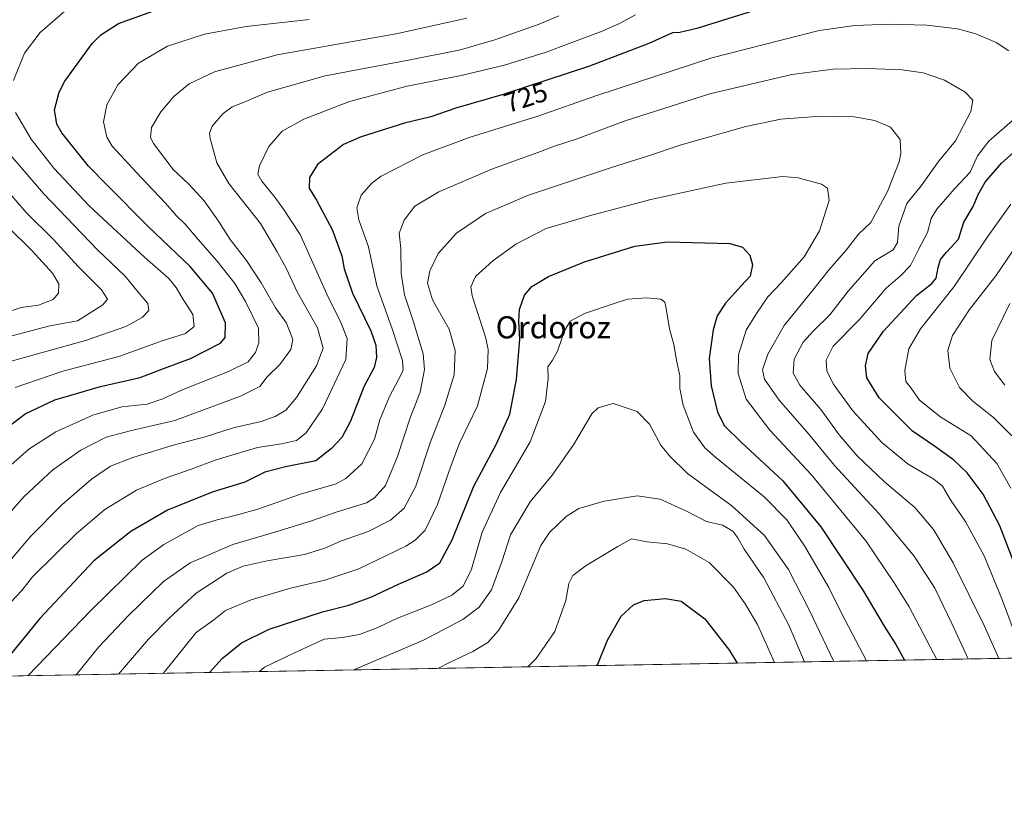
# Model space of a CAD drawing. Units: metres. Extents: x 620605 to 624045, y 4757254 to 4759628.
# Drawn here: x 623416 to 623773, y 4757254 to 4757541 of the extents above; entities that cross this region are included whole.
import ezdxf
from ezdxf.enums import TextEntityAlignment as Align

# ---------------------------------------------------------------- set-up
doc = ezdxf.new("R2010")
doc.units = ezdxf.units.M
doc.header["$MEASUREMENT"] = 0
for name, color, linetype, lineweight in [('Arbolado forestal CxS', 92, 'Continuous', 0), ('Comarca CxS', 21, 'Continuous', 0), ('Comunidad Autónoma CxS', 142, 'Continuous', 0), ('Curva de nivel maestra', 30, 'Continuous', 30), ('Curva de nivel normal', 30, 'Continuous', 0), ('Municipio CxS', 4, 'Continuous', 0), ('Provincia CxS', 1, 'Continuous', 0), ('Rótulo de curva de nivel directora', 7, 'Continuous', 0), ('Texto cartográfico', 7, 'Continuous', 0)]:
    doc.layers.add(name, color=color, linetype=linetype, lineweight=lineweight)
doc.styles.add('Style-Arial', font='txt')

msp = doc.modelspace()

# ---------------------------------------------------------------- linework, layer by layer
at = {"layer": 'Arbolado forestal CxS', "color": 92, "linetype": 'Continuous', "lineweight": 0, "extrusion": (-0.0964836661807076, -0.001719820897242634, 0.9953330821269889), "elevation": -67667.4086844218, "flags": 128}
msp.add_lwpolyline([(-4745436.733102037, 705383.329150316), (-4745436.733102037, 704645.0965751731)], dxfattribs=at)
at = {"layer": 'Arbolado forestal CxS', "color": 92, "linetype": 'Continuous', "lineweight": 0}
msp.add_polyline3d([(624044.5899999999, 4757314.15, 748.6229000000022), (623200.0281999996, 4757299.095699999, 645.9318000000058)], dxfattribs=at)
at = {"layer": 'Comarca CxS', "color": 21, "linetype": 'Continuous', "lineweight": 0, "flags": 128}
msp.add_lwpolyline([(624023.8157222073, 4758462.827578875), (624044.5900009458, 4757314.149982397), (622969.1976742158, 4757294.981184812), (621978.3712995453, 4757277.319769772)], dxfattribs=at)
at = {"layer": 'Comunidad Autónoma CxS', "color": 142, "linetype": 'Continuous', "lineweight": 0, "flags": 128}
msp.add_lwpolyline([(621488.8562333954, 4757268.594195873), (620645.9800009206, 4757253.569982397), (620626.1834096909, 4758378.843248862), (620605.2800009202, 4759567.029982372), (623295.1840598943, 4759615.001351343), (623397.8799583463, 4759616.832815487), (623539.1762561422, 4759619.3526737), (624002.7500009477, 4759627.619982374), (624023.8157222073, 4758462.827578875), (624044.5900009458, 4757314.149982397), (622969.1976742158, 4757294.981184812), (621978.3712995453, 4757277.319769772), (621611.8319621618, 4757270.786230159)], close=True, dxfattribs=at)
at = {"layer": 'Curva de nivel maestra', "color": 30, "linetype": 'Continuous', "lineweight": 30, "flags": 128}
for points, elevation in [([(623682.0800000001, 4757543.710100001), (623661.5999999996, 4757537.3101), (623655.4100000003, 4757535.870100001), (623652.7599999999, 4757535.7401), (623644.2199999997, 4757531.920100001), (623622.7599999999, 4757523.710100001), (623591.4500000002, 4757513.4801), (623574.3200000003, 4757508.550100001), (623565.2300000006, 4757505.370100001), (623555.7400000002, 4757503.0101), (623540.0599999996, 4757498.100099999), (623533.5999999996, 4757495.350099999), (623524.2100000001, 4757488.1501), (623521.2999999998, 4757483.370100001), (623521.2699999996, 4757479.520099999), (623523.8700000001, 4757475.220100001), (623529.5800000001, 4757464.540100001), (623533.0800000001, 4757455.0001), (623533.9199999999, 4757450.300100001), (623536.9400000004, 4757441.5601), (623543.5599999996, 4757427.9001), (623545.3600000005, 4757422.640100001), (623545.6200000001, 4757418.220100001), (623544.7400000002, 4757414.640100001), (623541, 4757407.5601), (623536.1799999997, 4757395.2301), (623533.0800000001, 4757389.290100001), (623529.29, 4757385.3201), (623523.5999999996, 4757380.870100001), (623512.6100000005, 4757378.670100001), (623505.2000000002, 4757376.720100001), (623497.9100000003, 4757373.040100001), (623486.1500000004, 4757369.450099999), (623469.9800000006, 4757362.940099999), (623456.6399999997, 4757355.200099999), (623443.2699999996, 4757344.5601), (623423.6299999999, 4757323.770099999), (623406.3870000001, 4757302.774300001)], 725), ([(623406.3899999997, 4757388.8301), (623418.4100000003, 4757397.840100001), (623429.1100000005, 4757402.860099999), (623445.6200000001, 4757407.720100001), (623459.9800000006, 4757410.970100001), (623468.79, 4757414.340100001), (623478.2599999999, 4757417.870100001), (623489.1299999999, 4757423.360099999), (623490.8399999999, 4757425.5101), (623490.8700000001, 4757430.8201), (623486.1900000004, 4757441.4801), (623478.1799999997, 4757451.140100001), (623463.0199999996, 4757465.5601), (623448.2000000002, 4757480.520099999), (623441.3300000001, 4757487.4801), (623431.6799999997, 4757499.540100001), (623429.8200000003, 4757502.7501), (623428.9800000006, 4757507.9001), (623430.6900000004, 4757514.2401), (623432.7100000001, 4757518.3201), (623442.6100000005, 4757531.920100001), (623445.8200000003, 4757535.040100001), (623452.2000000002, 4757539.1501), (623465.9600000001, 4757544.120100001)], 700), ([(623777.4199999999, 4757341.5801), (623771.3499999996, 4757357.340100001), (623765.2400000002, 4757368.7301), (623759.5599999996, 4757376.460100001), (623754.5899999999, 4757381.2301), (623747.6299999999, 4757386.170100001), (623739.7400000002, 4757391.610099999), (623727.6200000001, 4757403.6601), (623723.1900000004, 4757410.9101), (623722.6399999997, 4757415.2301), (623723.7000000002, 4757419.6801), (623729.2199999997, 4757427.710100001), (623741.1799999997, 4757440.6601), (623746.7599999999, 4757444.970100001), (623748.2699999996, 4757446.940099999), (623748.9500000002, 4757450.840100001), (623749.9000000004, 4757453.690099999), (623752.0300000003, 4757456.3101), (623756.3300000001, 4757461.0801), (623758.3399999999, 4757467.170100001), (623761.6799999997, 4757472.9001), (623763.4699999997, 4757477.2301), (623766.04, 4757481.7401), (623771.9600000001, 4757488.610099999), (623781.5999999996, 4757497.110099999)], 725), ([(623485.1546999998, 4757304.178300001), (623489.6600000003, 4757309.200099999), (623496.6699999999, 4757314.9001), (623506.7400000002, 4757319.9001), (623526, 4757326.090100001), (623535.5999999996, 4757328.520099999), (623543.5999999996, 4757331.4001), (623553.5999999996, 4757336.110099999), (623563.8099999996, 4757340.5801), (623568.5700000003, 4757343.860099999), (623572.9699999997, 4757352.2301), (623580.8399999999, 4757371.6601), (623589.0599999996, 4757386.960100001), (623593.8300000001, 4757397.6601), (623596.3300000001, 4757410.2301), (623597.5, 4757424.9001), (623597.1900000004, 4757431.2301), (623597.4400000004, 4757435.610099999), (623599.2400000002, 4757440.8201), (623601.8399999999, 4757443.880100001), (623607.9000000004, 4757447.540100001), (623620.9000000004, 4757452.920100001), (623639.1699999999, 4757458.5601), (623651.0300000003, 4757460.0801), (623673.5199999996, 4757459.4801), (623678.1399999997, 4757458.140100001), (623680.79, 4757455.220100001), (623681.7300000006, 4757451.720100001), (623680.9500000002, 4757447.6801), (623677.6799999997, 4757444.2301), (623672.0199999996, 4757437.9001), (623668.9600000001, 4757433.300100001), (623667.5300000003, 4757428.190099999), (623666.1200000001, 4757417.840100001), (623666.7800000003, 4757408.020099999), (623669.0800000001, 4757398.4801), (623671.5899999999, 4757393.4801), (623677.7400000002, 4757387.4901), (623692.8099999996, 4757373.620100001), (623706.5199999996, 4757356.920100001), (623721.7199999997, 4757334.0001), (623729.4600000001, 4757320.960100001), (623733.6399999997, 4757314.3101), (623736.7702000003, 4757308.6633)], 750), ([(623625.3779999996, 4757306.677800001), (623625.7199999997, 4757307.170100001), (623629.2999999998, 4757315.920100001), (623634.2100000001, 4757324.520099999), (623638.7199999997, 4757328.720100001), (623642.5899999999, 4757330.200099999), (623650.2699999996, 4757331.0101), (623655.9400000004, 4757330.050100001), (623664.4600000001, 4757323.590100001), (623673.4900000002, 4757312.140100001), (623676.1573999999, 4757307.582900001)], 775)]:
    msp.add_lwpolyline(points, dxfattribs=dict(at, elevation=elevation))
at = {"layer": 'Curva de nivel normal', "color": 30, "linetype": 'Continuous', "lineweight": 0, "flags": 128}
for points, elevation in [([(623639.3899999997, 4757542.26), (623633.5999999996, 4757539.140000001), (623627.29, 4757536.34), (623615.3799999999, 4757531.960000001), (623607.0800000001, 4757528.779999999), (623591.9699999997, 4757524.08), (623576.2100000001, 4757520.279999999), (623556.7000000002, 4757516.470000001), (623535.8799999999, 4757510.850000001), (623519.2699999996, 4757504.560000001), (623511.4699999997, 4757500.140000001), (623506.6200000001, 4757494.640000001), (623503.2100000001, 4757487.640000001), (623502.6299999999, 4757484.59), (623504.0599999996, 4757482.02), (623508.7699999996, 4757476.220000001), (623511.8899999997, 4757471.91), (623518, 4757462.720000001), (623528.1100000005, 4757440.050000001), (623532.4100000003, 4757431.52), (623534.9800000006, 4757425.050000001), (623534.5, 4757417.560000001), (623526.0599999996, 4757399.630000001), (623520.1399999997, 4757391.01), (623516.5999999996, 4757388.230000001), (623511.1699999999, 4757386.92), (623502.5300000003, 4757385.619999999), (623487.5, 4757381.130000001), (623478.4800000006, 4757377.76), (623468.7800000003, 4757374.439999999), (623458.7199999997, 4757370.140000001), (623447.2800000003, 4757363.15), (623436.9900000002, 4757354.480000001), (623420.9800000006, 4757338.83), (623417.2000000002, 4757333.82), (623413.2199999997, 4757329.600000001)], 720), ([(623414.1699999999, 4757518.5), (623418.1600000003, 4757528.359999999), (623423.8399999999, 4757535.9), (623434.4100000003, 4757545.050000001)], 695), ([(623399.5, 4757347.230000001), (623418, 4757367.9), (623428.3600000005, 4757377.560000001), (623438.5199999996, 4757384.67), (623447.75, 4757389.439999999), (623456.8899999997, 4757391.850000001), (623472.6299999999, 4757395.390000001), (623496.3300000001, 4757404.180000001), (623503.3200000003, 4757407.74), (623506.04, 4757411.24), (623510.6399999997, 4757415.699999999), (623514.6100000005, 4757421.180000001), (623515.3099999996, 4757424.720000001), (623513.0700000003, 4757430.619999999), (623509.0300000003, 4757436.189999999), (623503.8799999999, 4757445.199999999), (623498.5700000003, 4757453.310000001), (623492.6600000003, 4757460.9), (623488.4299999997, 4757467.560000001), (623483.2100000001, 4757474.91), (623477.6500000004, 4757480.939999999), (623472, 4757486.300000001), (623464.7999999998, 4757495.699999999), (623463.7999999998, 4757498.050000001), (623464.1600000003, 4757501.52), (623467.5099999999, 4757507.180000001), (623472.3099999996, 4757512.880000001), (623477.7800000003, 4757517.26), (623486.9400000004, 4757521.699999999), (623509.5999999996, 4757527.82), (623552.7100000001, 4757535.4), (623578.3099999996, 4757541.119999999)], 710), ([(623403.79, 4757334.140000001), (623420.3300000001, 4757353.460000001), (623431.6200000001, 4757364.869999999), (623442.3499999996, 4757374.16), (623449.29, 4757378.939999999), (623457.4000000004, 4757382.060000001), (623472.4900000002, 4757386.600000001), (623483.5999999996, 4757389.529999999), (623493.6600000003, 4757392.75), (623503.8600000005, 4757395.060000001), (623508.9400000004, 4757396.91), (623512.75, 4757399.180000001), (623516.5899999999, 4757403.689999999), (623523.8700000001, 4757415.26), (623526.25, 4757421.560000001), (623524.2000000002, 4757428.939999999), (623516.8499999996, 4757441.970000001), (623513.0499999998, 4757450.32), (623509.5800000001, 4757456.430000001), (623503.5499999998, 4757466.730000001), (623492.1500000004, 4757481.27), (623487.8300000001, 4757488.66), (623485.3600000005, 4757497.57), (623485.1100000005, 4757499.449999999), (623486.04, 4757501.939999999), (623490.04, 4757506.539999999), (623493.3300000001, 4757508.92), (623497.6399999997, 4757510.609999999), (623506.0999999996, 4757514.230000001), (623526.9699999997, 4757520.26), (623557.1600000003, 4757525.869999999), (623575.9900000002, 4757529.609999999), (623588.4400000004, 4757533.230000001), (623604.4800000006, 4757538.930000001), (623611.5999999996, 4757541.949999999)], 715), ([(623411.2100000001, 4757377.58), (623419.6799999997, 4757385.07), (623429.5300000003, 4757391.350000001), (623442.9299999997, 4757397.289999999), (623453.3899999997, 4757400.350000001), (623462.5, 4757401.390000001), (623468.2100000001, 4757403.210000001), (623474.9500000002, 4757406.42), (623491.9699999997, 4757413.16), (623499.0899999999, 4757416.640000001), (623501.8399999999, 4757419.99), (623502.9699999997, 4757423.59), (623502.8399999999, 4757428.789999999), (623500.8200000003, 4757433.119999999), (623498.2000000002, 4757438.5), (623494.25, 4757445.060000001), (623487.9500000002, 4757453.140000001), (623480.9699999997, 4757460.9), (623476.2800000003, 4757466.539999999), (623473.1200000001, 4757469.470000001), (623469.1399999997, 4757474.16), (623460.3300000001, 4757483.359999999), (623449.8499999996, 4757494.680000001), (623447.9800000006, 4757498.050000001), (623446.7699999996, 4757503.58), (623447.9400000004, 4757509.67), (623451.9199999999, 4757516.99), (623459.3799999999, 4757524.82), (623469.8799999999, 4757530.890000001), (623483.2699999996, 4757535.26), (623498.4000000004, 4757538.01), (623521.1900000004, 4757540.640000001)], 705), ([(623419.3103, 4757303.0044), (623442.2300000006, 4757326.810000001), (623460.79, 4757344.869999999), (623468.6399999997, 4757350.52), (623480.9699999997, 4757357.380000001), (623487.9000000004, 4757359.449999999), (623494.7699999996, 4757361.180000001), (623502.6100000005, 4757363.350000001), (623518.0999999996, 4757368.74), (623530.9400000004, 4757372.52), (623534.4699999997, 4757374.470000001), (623540.2999999998, 4757379.779999999), (623544.9199999999, 4757388.609999999), (623546.8300000001, 4757395.680000001), (623550.3200000003, 4757404.09), (623554.6600000003, 4757412.289999999), (623555.29, 4757413.9), (623554.9800000006, 4757417.15), (623551.4000000004, 4757428.199999999), (623545.7599999999, 4757444.230000001), (623542.7199999997, 4757458.34), (623539.2100000001, 4757468.02), (623538.4500000002, 4757472.439999999), (623540.0999999996, 4757477.02), (623543.8899999997, 4757481.380000001), (623547.2699999996, 4757483.9), (623562.4100000003, 4757491.550000001), (623579.1600000003, 4757497.869999999), (623604.0800000001, 4757505.550000001), (623625.3399999999, 4757513.140000001), (623667.0999999996, 4757526.730000001), (623705.8700000001, 4757536.66), (623718.8200000003, 4757538.42), (623731.2699999996, 4757538.859999999), (623744.9199999999, 4757538.58), (623756, 4757537.220000001), (623762.6799999997, 4757535.359999999), (623770.0599999996, 4757532.220000001), (623774.5999999996, 4757529.27)], 730), ([(623436.8487, 4757303.317100001), (623445.04, 4757313.49), (623455.7199999997, 4757324.67), (623468.5, 4757337.09), (623478.1799999997, 4757343.9), (623493.5599999996, 4757350.49), (623508.8200000003, 4757354.980000001), (623522.0199999996, 4757359.100000001), (623530.6399999997, 4757362.060000001), (623541.9299999997, 4757365.66), (623544.8499999996, 4757367.369999999), (623548.8799999999, 4757371.890000001), (623553.2699999996, 4757382.34), (623557.7699999996, 4757396.34), (623561.3899999997, 4757405.67), (623563.0300000003, 4757413.9), (623562.5599999996, 4757419.52), (623558.9400000004, 4757431.560000001), (623555.7199999997, 4757440.970000001), (623554.5, 4757448.779999999), (623554.3700000001, 4757457.680000001), (623553.7999999998, 4757463.220000001), (623555.5700000003, 4757467.91), (623559.54, 4757472.980000001), (623568.2100000001, 4757478.230000001), (623587.6100000005, 4757486.560000001), (623604, 4757492.480000001), (623610.0199999996, 4757494.75), (623617.9699999997, 4757497.26), (623635.6200000001, 4757503.939999999), (623666.3200000003, 4757513.699999999), (623696, 4757520.630000001), (623710.9900000002, 4757522.619999999), (623723.4000000004, 4757522.9), (623735.9100000003, 4757522.369999999), (623743.5899999999, 4757521.230000001), (623751.3300000001, 4757518.66), (623758.79, 4757514.310000001), (623761.5599999996, 4757511.34), (623760.79, 4757507.230000001), (623755.25, 4757496.720000001), (623749.1200000001, 4757489.199999999), (623742.8099999996, 4757480.32), (623737.6600000003, 4757473.939999999), (623734.7999999998, 4757465.82), (623734.2199999997, 4757459.9), (623732.7000000002, 4757457.230000001), (623726.0999999996, 4757453.230000001), (623716.4600000001, 4757442.230000001), (623709.7999999998, 4757433.619999999), (623703.9199999999, 4757427.99), (623700.1699999999, 4757423.730000001), (623696.8200000003, 4757417.59), (623696.4400000004, 4757412.600000001), (623698.9299999997, 4757408.26), (623706.5099999999, 4757399.359999999), (623713.1699999999, 4757390.210000001), (623719.6799999997, 4757382.619999999), (623729.5999999996, 4757373.189999999), (623740.5, 4757363.960000001), (623747.2800000003, 4757355.980000001), (623754.3899999997, 4757343.880000001), (623765.7100000001, 4757321.199999999), (623770.9572999999, 4757309.272399999)], 735), ([(623414.7000000002, 4757407.33), (623431.9600000001, 4757413.26), (623452.2699999996, 4757418.609999999), (623467.9400000004, 4757424.279999999), (623476.4000000004, 4757426.880000001), (623479.5599999996, 4757429.480000001), (623479.0499999998, 4757433.779999999), (623475.2300000006, 4757439.800000001), (623473.0800000001, 4757443.560000001), (623470.3200000003, 4757446.99), (623461.7100000001, 4757454.4), (623441.54, 4757473.109999999), (623428.8099999996, 4757486.720000001), (623420.5, 4757497.289999999), (623414.8899999997, 4757506.980000001)], 695), ([(623452.1913000002, 4757303.590500001), (623463.0300000003, 4757316.199999999), (623470.5599999996, 4757323.890000001), (623480.2800000003, 4757332.9), (623491.4600000001, 4757340.130000001), (623497.3799999999, 4757342.699999999), (623506.0199999996, 4757344.59), (623519.4800000006, 4757346.880000001), (623526.9100000003, 4757349.199999999), (623532.5800000001, 4757351.75), (623542.5499999998, 4757355.25), (623550.6600000003, 4757359.289999999), (623555.5899999999, 4757363.630000001), (623559.8600000005, 4757371.680000001), (623565.2199999997, 4757387.66), (623570.3899999997, 4757401), (623573.6799999997, 4757411.91), (623574.0599999996, 4757420.730000001), (623571.9500000002, 4757428.449999999), (623565.9000000004, 4757439.109999999), (623564.0700000003, 4757445.119999999), (623564.9400000004, 4757449.640000001), (623567.9199999999, 4757455.869999999), (623574.6100000005, 4757463.24), (623585.0499999998, 4757470.350000001), (623600.6600000003, 4757476.960000001), (623631.0700000003, 4757487.180000001), (623643.7199999997, 4757491.07), (623655.9800000006, 4757495.17), (623679.3099999996, 4757501.850000001), (623692.0599999996, 4757504.460000001), (623706.5, 4757505.65), (623718.5599999996, 4757505.310000001), (623726.0899999999, 4757504.050000001), (623731.7100000001, 4757501.67), (623735.2199999997, 4757497.180000001), (623735.54, 4757492.210000001), (623734.9199999999, 4757489.02), (623730.7100000001, 4757478.32), (623724.5899999999, 4757467.08), (623720.0999999996, 4757462.859999999), (623715.6500000004, 4757457.060000001), (623709.6200000001, 4757450.24), (623703.1799999997, 4757442.060000001), (623693.25, 4757429.779999999), (623687.2599999999, 4757419.439999999), (623685.4000000004, 4757413.779999999), (623686.1100000005, 4757410.34), (623691.4500000002, 4757402.720000001), (623702.1900000004, 4757390.480000001), (623711.4800000006, 4757379.109999999), (623727.6500000004, 4757361.65), (623740.2999999998, 4757346.34), (623747.7599999999, 4757334.699999999), (623754.0099999999, 4757321.9), (623759.8683000002, 4757309.0747)], 740), ([(623777.8499999996, 4757505.689999999), (623767.3799999999, 4757496.57), (623763.2699999996, 4757491.24), (623760.5999999996, 4757485.32), (623754.9400000004, 4757479.350000001), (623748.4800000006, 4757471.980000001), (623746.5099999999, 4757468.539999999), (623745.1600000003, 4757463.539999999), (623741.8700000001, 4757457.300000001), (623738.9800000006, 4757451.550000001), (623735.2699999996, 4757447.699999999), (623730.1399999997, 4757443.27), (623720.4000000004, 4757431.92), (623710.9600000001, 4757422.310000001), (623708.4299999997, 4757417.25), (623708.6299999999, 4757413.34), (623710.9299999997, 4757408.699999999), (623718.1299999999, 4757398.949999999), (623728.6600000003, 4757387.41), (623738.0999999996, 4757379.619999999), (623747.4800000006, 4757374.230000001), (623750.5499999998, 4757371.600000001), (623753.4800000006, 4757366.730000001), (623759.0099999999, 4757358.609999999), (623765.6699999999, 4757346.430000001), (623772.2599999999, 4757330.279999999), (623776.8799999999, 4757317.9)], 730), ([(623410.3399999999, 4757416), (623440.2800000003, 4757424.359999999), (623454.8799999999, 4757429.49), (623460.7199999997, 4757432.75), (623463.1500000004, 4757435.210000001), (623462.7999999998, 4757437.779999999), (623459.3200000003, 4757441.9), (623454.5999999996, 4757447.640000001), (623444.6299999999, 4757457.26), (623425.0599999996, 4757477.560000001), (623406.4100000003, 4757499.039999999)], 690), ([(623408.9100000003, 4757481.930000001), (623418.7800000003, 4757470.74), (623428.6200000001, 4757460.91), (623437.5099999999, 4757451.140000001), (623445.9800000006, 4757442.720000001), (623448.1799999997, 4757439.33), (623446.4900000002, 4757437.27), (623441.5999999996, 4757434.210000001), (623437.2699999996, 4757431.539999999), (623427.2800000003, 4757429.699999999), (623398.3099999996, 4757422.08)], 685), ([(623468.3294000002, 4757303.8781), (623480.2999999998, 4757318.67), (623486.6600000003, 4757323.199999999), (623490.9400000004, 4757326.689999999), (623500.1900000004, 4757330.51), (623514.4199999999, 4757334.75), (623526.9400000004, 4757337.640000001), (623539.25, 4757341.67), (623556.2000000002, 4757349.939999999), (623559.6500000004, 4757352.050000001), (623563.25, 4757355.67), (623567.6399999997, 4757365.02), (623572.5800000001, 4757378.939999999), (623575.6399999997, 4757387.189999999), (623582.1299999999, 4757400.74), (623585.8099999996, 4757414.189999999), (623586.0800000001, 4757421.119999999), (623585.2100000001, 4757425.230000001), (623580.2199999997, 4757440.560000001), (623579.7800000003, 4757443.789999999), (623581.4900000002, 4757447.560000001), (623587.7300000006, 4757453.230000001), (623596.0999999996, 4757459.230000001), (623607.0999999996, 4757464.9), (623623.1600000003, 4757469.58), (623644.9299999997, 4757475.439999999), (623672.1600000003, 4757481.4), (623692.7400000002, 4757483.74), (623698.3600000005, 4757483.279999999), (623706.7999999998, 4757481.02), (623708.9000000004, 4757479.52), (623709.5499999998, 4757475.029999999), (623706.0499999998, 4757464.100000001), (623700.4199999999, 4757454.699999999), (623692.2699999996, 4757445.390000001), (623687.2699999996, 4757440.17), (623683.2699999996, 4757434.210000001), (623679.4199999999, 4757428.109999999), (623676.7100000001, 4757419.17), (623676.5599999996, 4757412.380000001), (623679.4199999999, 4757403.119999999), (623688.0999999996, 4757391.970000001), (623702.9800000006, 4757375.84), (623722.8300000001, 4757351.880000001), (623733.0800000001, 4757336.600000001), (623738.5, 4757327.99), (623748.4878000002, 4757308.871900001)], 745), ([(623775.29, 4757370.939999999), (623770.2100000001, 4757379.890000001), (623760.9100000003, 4757389.92), (623749.9199999999, 4757396.630000001), (623742.1900000004, 4757402.74), (623739.2100000001, 4757407.109999999), (623737.3099999996, 4757409.49), (623736.9000000004, 4757413.560000001), (623738.4299999997, 4757421.390000001), (623742.5599999996, 4757428.550000001), (623754.8300000001, 4757443.9), (623766.9100000003, 4757461.930000001), (623775.2599999999, 4757473.76)], 720), ([(623410.6100000005, 4757434.310000001), (623416.9500000002, 4757436.359999999), (623423.1799999997, 4757437.230000001), (623428.4699999997, 4757439.17), (623430.4600000001, 4757441.560000001), (623430.5800000001, 4757444.939999999), (623428.3300000001, 4757448.699999999), (623420.9299999997, 4757456.890000001), (623412.1399999997, 4757465.59)], 680), ([(623776.3200000003, 4757457.220000001), (623769.9400000004, 4757447.800000001), (623760.3099999996, 4757435.600000001), (623754.25, 4757426.17), (623752.4800000006, 4757420.779999999), (623753.2000000002, 4757414.34), (623756.7800000003, 4757407.4), (623761.5700000003, 4757402.439999999), (623769.0499999998, 4757396.470000001), (623775.7000000002, 4757389.83)], 715), ([(623503.2953000005, 4757304.501399999), (623505, 4757306.08), (623515.9400000004, 4757311.34), (623526.5999999996, 4757316.26), (623533.2699999996, 4757316.84), (623539.4900000002, 4757317.9), (623546.1399999997, 4757320.52), (623553.1500000004, 4757323.869999999), (623565.5800000001, 4757328.730000001), (623572.9299999997, 4757332.220000001), (623577.0300000003, 4757335.42), (623580.04, 4757341.65), (623583.9000000004, 4757354.99), (623590.5499999998, 4757369.350000001), (623601.2199999997, 4757387.640000001), (623606.7800000003, 4757402.279999999), (623607.75, 4757410.600000001), (623607.6200000001, 4757414.9), (623609.3399999999, 4757417.230000001), (623611.0999999996, 4757420.560000001), (623613.6399999997, 4757427.9), (623615.7199999997, 4757431.33), (623620.9400000004, 4757434.130000001), (623631.2999999998, 4757437.689999999), (623636.5300000003, 4757439.32), (623643.4400000004, 4757439.789999999), (623648.5700000003, 4757439.4), (623649.9699999997, 4757438.24), (623650.3799999999, 4757436.720000001), (623651.7300000006, 4757428.66), (623653.2699999996, 4757422.960000001), (623654.25, 4757417.230000001), (623655.5, 4757411.550000001), (623655.4900000002, 4757407.01), (623656.7000000002, 4757400.99), (623660.4400000004, 4757391.199999999), (623664.5599999996, 4757385.550000001), (623668.4400000004, 4757382.01), (623686.0499999998, 4757367.76), (623694.1399999997, 4757359.51), (623700.5999999996, 4757350.02), (623709.3600000005, 4757334.980000001), (623714.0499999998, 4757325.630000001), (623723.0280999999, 4757308.418099999)], 755), ([(623774.9699999997, 4757437.800000001), (623768.4400000004, 4757424.439999999), (623767.7100000001, 4757417.560000001), (623769.3899999997, 4757413.109999999), (623773.0899999999, 4757408.25)], 710), ([(623537.4375999998, 4757305.109999999), (623562.6299999999, 4757315.930000001), (623576.8200000003, 4757323.4), (623582.7999999998, 4757327.789999999), (623587.2400000002, 4757334.140000001), (623590.9400000004, 4757344.220000001), (623594.1799999997, 4757354.08), (623601.25, 4757365.960000001), (623609.2699999996, 4757375.680000001), (623616.9400000004, 4757386.560000001), (623623.54, 4757397.789999999), (623625.9000000004, 4757400.039999999), (623631.3399999999, 4757401.539999999), (623640, 4757398.640000001), (623644.4299999997, 4757394.07), (623648.6299999999, 4757386.460000001), (623651.6799999997, 4757382.640000001), (623658.2400000002, 4757376.199999999), (623674.2800000003, 4757364.58), (623686.1399999997, 4757353.76), (623694.8200000003, 4757341.470000001), (623702.2400000002, 4757326.890000001), (623711.2314999999, 4757308.207800001)], 760), ([(623567.7999, 4757305.6512), (623572.0099999999, 4757307.75), (623580.4800000006, 4757311.84), (623585.9400000004, 4757315.050000001), (623589.8200000003, 4757319.380000001), (623597.0999999996, 4757331.220000001), (623605.0999999996, 4757350.220000001), (623608.3099999996, 4757354.83), (623614.3499999996, 4757360.630000001), (623618.9199999999, 4757363.5), (623628.0199999996, 4757366.26), (623639.9900000002, 4757368.140000001), (623648.3600000005, 4757366.9), (623657.8200000003, 4757362.600000001), (623665.1399999997, 4757358.84), (623670.9000000004, 4757357.470000001), (623674.6799999997, 4757355.34), (623676.4699999997, 4757352.970000001), (623678.7000000002, 4757348.779999999), (623685.8399999999, 4757338.470000001), (623694.9500000002, 4757321.27), (623700.5606000006, 4757308.0176)], 765), ([(623600.3733000001, 4757306.231899999), (623603.3700000001, 4757309.289999999), (623610.2400000002, 4757319.08), (623614.1100000005, 4757330.199999999), (623615.2400000002, 4757336.439999999), (623616.7300000006, 4757339.300000001), (623621.4800000006, 4757342.91), (623632.9400000004, 4757349.850000001), (623637.9400000004, 4757352.550000001), (623643.5999999996, 4757351.529999999), (623650.9299999997, 4757350.74), (623657.6600000003, 4757348.84), (623666.0800000001, 4757344.039999999), (623674.9000000004, 4757335.119999999), (623679.0899999999, 4757329.050000001), (623683.5800000001, 4757321.619999999), (623689.6778999995, 4757307.8236)], 770)]:
    msp.add_lwpolyline(points, dxfattribs=dict(at, elevation=elevation))
at = {"layer": 'Municipio CxS', "color": 4, "linetype": 'Continuous', "lineweight": 0, "flags": 128}
msp.add_lwpolyline([(624023.8157222073, 4758462.827578875), (624044.5900009458, 4757314.149982397), (622969.1976742158, 4757294.981184812), (621978.3712995453, 4757277.319769772)], dxfattribs=at)
at = {"layer": 'Provincia CxS', "color": 1, "linetype": 'Continuous', "lineweight": 0, "flags": 128}
msp.add_lwpolyline([(621488.8562333954, 4757268.594195873), (620645.9800009206, 4757253.569982397), (620626.1834096909, 4758378.843248862), (620605.2800009202, 4759567.029982372), (623295.1840598943, 4759615.001351343), (623397.8799583463, 4759616.832815487), (623539.1762561422, 4759619.3526737), (624002.7500009477, 4759627.619982374), (624023.8157222073, 4758462.827578875), (624044.5900009458, 4757314.149982397), (622969.1976742158, 4757294.981184812), (621978.3712995453, 4757277.319769772), (621611.8319621618, 4757270.786230159)], close=True, dxfattribs=at)

# ---------------------------------------------------------------- texts
at = {"layer": 'Rótulo de curva de nivel directora', "color": 7, "linetype": 'Continuous', "lineweight": 0, "style": 'Style-Arial'}
msp.add_text('725', height=7.000000000000002, rotation=18.09381960344435, dxfattribs=at).set_placement((623599.6538552751, 4757512.449507158), align=Align.MIDDLE_CENTER)
at = {"layer": 'Texto cartográfico', "color": 7, "linetype": 'Continuous', "lineweight": 0, "style": 'Style-Arial'}
msp.add_text('Ordoroz', height=8, dxfattribs=at).set_placement((623609.643826829, 4757429.16015), align=Align.MIDDLE_CENTER)

doc.saveas('drawing.dxf')
